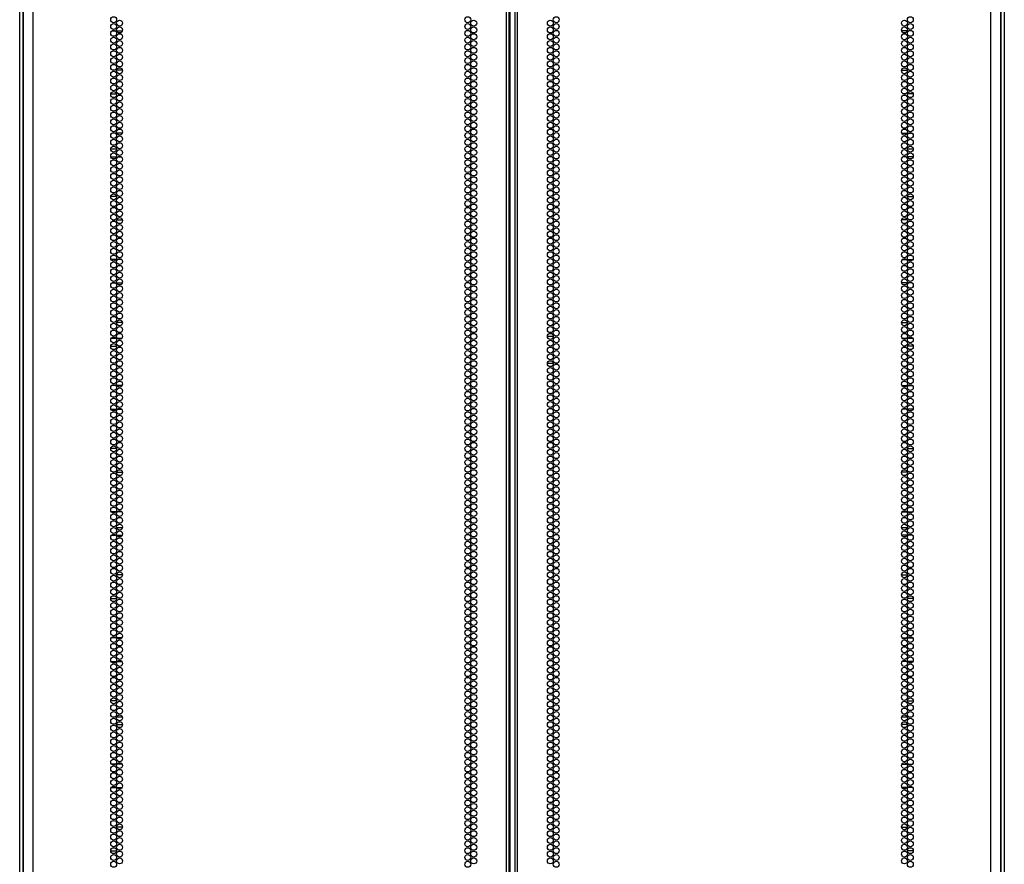
# Model space of a CAD drawing. Units: inches. Extents: x -251 to 39, y -63 to 179.
# Drawn here: x 11 to 39, y 57 to 81 of the extents above; entities that cross this region are included whole.
import ezdxf

# ---------------------------------------------------------------- set-up
doc = ezdxf.new("R2010")
doc.units = ezdxf.units.IN
doc.header["$MEASUREMENT"] = 0
doc.layers.add('TFR-TRI', color=7, linetype='CONTINUOUS')

msp = doc.modelspace()

# ---------------------------------------------------------------- linework, layer by layer
at = {"layer": 'TFR-TRI', "color": 72, "linetype": 'Continuous'}
for p, q in [((11.75, 12.969), (11.75, 94.684)), ((24.888, 12.969), (24.888, 94.684)), ((24.959, 12.969), (24.959, 94.684)), ((25.117, 94.684), (25.117, 12.969)), ((25.187, 12.969), (25.187, 94.684)), ((38.325, 12.969), (38.325, 94.684)), ((24.991, 13.363), (24.991, 94.29)), ((11.475, 92.509), (11.475, 12.969)), ((38.601, 12.969), (38.601, 92.509))]:
    msp.add_line(p, q, dxfattribs=at)
at = {"layer": 'TFR-TRI', "color": 173, "linetype": 'Continuous'}
for p, q in [((11.376, 13.562), (11.376, 92.847)), ((11.471, 13.66), (11.471, 92.786)), ((38.605, 92.786), (38.605, 13.66)), ((38.699, 92.847), (38.699, 13.562))]:
    msp.add_line(p, q, dxfattribs=at)
at = {"layer": 'TFR-TRI', "color": 87, "linetype": 'Continuous'}
for p, q in [((13.946, 80.557), (14.022, 80.557)), ((14.068, 80.557), (14.228, 80.557)), ((14.011, 79.461), (13.958, 79.461)), ((14.229, 79.461), (14.067, 79.461)), ((13.905, 78.807), (14.063, 78.807)), ((14.105, 78.807), (14.191, 78.807)), ((14.039, 77.711), (13.929, 77.711)), ((14.224, 77.711), (14.072, 77.711)), ((13.905, 77.057), (14.063, 77.057)), ((14.103, 77.057), (14.193, 77.057)), ((14.066, 75.961), (13.902, 75.961)), ((14.157, 75.961), (14.139, 75.961)), ((13.948, 75.307), (14.02, 75.307)), ((14.068, 75.307), (14.228, 75.307)), ((14.058, 74.211), (13.91, 74.211)), ((14.207, 74.211), (14.089, 74.211)), ((13.934, 73.557), (14.035, 73.557)), ((14.071, 73.557), (14.225, 73.557)), ((14.23, 72.461), (14.066, 72.461)), ((13.903, 71.807), (14.065, 71.807)), ((14.121, 71.807), (14.175, 71.807)), ((14.047, 70.711), (13.921, 70.711)), ((14.22, 70.711), (14.076, 70.711)), ((13.908, 70.057), (14.06, 70.057)), ((14.093, 70.057), (14.203, 70.057)), ((14.067, 68.961), (13.902, 68.961)), ((13.975, 68.307), (13.993, 68.307)), ((14.066, 68.307), (14.23, 68.307)), ((14.054, 67.211), (13.915, 67.211)), ((14.214, 67.211), (14.082, 67.211)), ((13.925, 66.557), (14.044, 66.557)), ((14.074, 66.557), (14.222, 66.557)), ((14.231, 65.461), (14.065, 65.461)), ((13.902, 64.807), (14.066, 64.807)), ((14.053, 63.711), (13.915, 63.711)), ((14.215, 63.711), (14.081, 63.711)), ((13.912, 63.057), (14.056, 63.057)), ((14.085, 63.057), (14.211, 63.057)), ((14.067, 61.961), (13.902, 61.961)), ((14.065, 61.307), (14.231, 61.307)), ((14.048, 60.211), (13.921, 60.211)), ((14.219, 60.211), (14.077, 60.211)), ((13.918, 59.557), (14.05, 59.557)), ((14.079, 59.557), (14.217, 59.557)), ((14.23, 58.461), (14.066, 58.461)), ((13.902, 57.807), (14.067, 57.807))]:
    msp.add_line(p, q, dxfattribs=at)
at = {"layer": 'TFR-TRI', "color": 30, "linetype": 'Continuous'}
for p, q in [((36.007, 80.557), (35.848, 80.557)), ((36.13, 80.557), (36.053, 80.557)), ((35.846, 79.461), (36.009, 79.461)), ((36.065, 79.461), (36.118, 79.461)), ((35.971, 78.807), (35.884, 78.807)), ((36.17, 78.807), (36.012, 78.807)), ((35.852, 77.711), (36.003, 77.711)), ((36.036, 77.711), (36.147, 77.711)), ((35.973, 77.057), (35.883, 77.057)), ((36.17, 77.057), (36.013, 77.057)), ((35.919, 75.961), (35.937, 75.961)), ((36.01, 75.961), (36.173, 75.961)), ((36.008, 75.307), (35.847, 75.307)), ((36.128, 75.307), (36.055, 75.307)), ((35.868, 74.211), (35.987, 74.211)), ((36.017, 74.211), (36.165, 74.211)), ((36.005, 73.557), (35.85, 73.557)), ((36.142, 73.557), (36.041, 73.557)), ((35.845, 72.461), (36.01, 72.461)), ((26.019, 72.086), (26.183, 72.086)), ((35.954, 71.807), (35.901, 71.807)), ((36.172, 71.807), (36.01, 71.807)), ((26.02, 71.337), (26.181, 71.337)), ((26.231, 71.337), (26.298, 71.337)), ((35.856, 70.711), (35.999, 70.711)), ((36.028, 70.711), (36.154, 70.711)), ((35.983, 70.057), (35.872, 70.057)), ((36.167, 70.057), (36.016, 70.057)), ((36.009, 68.961), (36.174, 68.961)), ((36.009, 68.307), (35.846, 68.307)), ((36.1, 68.307), (36.082, 68.307)), ((35.861, 67.211), (35.994, 67.211)), ((36.022, 67.211), (36.161, 67.211)), ((36.002, 66.557), (35.854, 66.557)), ((36.151, 66.557), (36.032, 66.557)), ((35.845, 65.461), (36.01, 65.461)), ((36.174, 64.807), (36.009, 64.807)), ((35.861, 63.711), (35.994, 63.711)), ((36.022, 63.711), (36.16, 63.711)), ((35.99, 63.057), (35.865, 63.057)), ((36.163, 63.057), (36.019, 63.057)), ((36.009, 61.961), (36.174, 61.961)), ((36.01, 61.307), (35.845, 61.307)), ((35.856, 60.211), (35.999, 60.211)), ((36.028, 60.211), (36.155, 60.211)), ((35.997, 59.557), (35.858, 59.557)), ((36.157, 59.557), (36.025, 59.557)), ((35.845, 58.461), (36.01, 58.461)), ((36.174, 57.807), (36.009, 57.807))]:
    msp.add_line(p, q, dxfattribs=at)
at = {"layer": 'TFR-TRI', "color": 155, "linetype": 'Continuous'}
for p, q in [((13.902, 77.279), (14.067, 77.279)), ((13.916, 72.027), (14.052, 72.027)), ((14.08, 72.027), (14.216, 72.027)), ((14.066, 66.775), (14.23, 66.775)), ((13.931, 61.523), (14.038, 61.523)), ((14.072, 61.523), (14.224, 61.523))]:
    msp.add_line(p, q, dxfattribs=at)
at = {"layer": 'TFR-TRI', "color": 253, "linetype": 'Continuous'}
for p, q in [((36.009, 77.279), (36.174, 77.279)), ((35.86, 72.027), (35.995, 72.027)), ((36.023, 72.027), (36.159, 72.027)), ((35.845, 66.775), (36.01, 66.775)), ((35.851, 61.523), (36.004, 61.523)), ((36.038, 61.523), (36.145, 61.523))]:
    msp.add_line(p, q, dxfattribs=at)
at = {"layer": 'TFR-TRI', "color": 72, "linetype": 'Continuous'}
for centre in [(13.984, 80.862), (23.811, 80.862), (26.265, 80.862), (36.091, 80.862), (13.984, 80.673), (14.148, 80.767), (14.148, 80.578), (23.811, 80.673), (23.975, 80.767), (23.975, 80.578), (26.101, 80.767), (26.101, 80.578), (26.265, 80.673), (35.928, 80.767), (35.928, 80.578), (36.091, 80.673), (13.984, 80.484), (13.984, 80.295), (14.148, 80.39), (23.811, 80.484), (23.811, 80.295), (23.975, 80.39), (26.101, 80.39), (26.265, 80.484), (26.265, 80.295), (35.928, 80.39), (36.091, 80.484), (36.091, 80.295), (13.984, 80.106), (14.148, 80.201), (14.148, 80.012), (23.811, 80.106), (23.975, 80.201), (23.975, 80.012), (26.101, 80.201), (26.101, 80.012), (26.265, 80.106), (35.928, 80.201), (35.928, 80.012), (36.091, 80.106), (13.984, 79.917), (13.984, 79.728), (14.148, 79.823), (23.811, 79.917), (23.811, 79.728), (23.975, 79.823), (26.101, 79.823), (26.265, 79.917), (26.265, 79.728), (35.928, 79.823), (36.091, 79.917), (36.091, 79.728), (13.984, 79.539), (14.148, 79.634), (14.148, 79.445), (23.811, 79.539), (23.975, 79.634), (23.975, 79.445), (26.101, 79.634), (26.101, 79.445), (26.265, 79.539), (35.928, 79.634), (35.928, 79.445), (36.091, 79.539), (13.984, 79.35), (13.984, 79.161), (14.148, 79.256), (23.811, 79.35), (23.811, 79.161), (23.975, 79.256), (26.101, 79.256), (26.265, 79.35), (26.265, 79.161), (35.928, 79.256), (36.091, 79.35), (36.091, 79.161), (13.984, 78.972), (14.148, 79.067), (23.811, 78.972), (23.975, 79.067), (26.101, 79.067), (26.265, 78.972), (35.928, 79.067), (36.091, 78.972), (13.984, 78.783), (14.148, 78.878), (14.148, 78.689), (23.811, 78.783), (23.975, 78.878), (23.975, 78.689), (26.101, 78.878), (26.101, 78.689), (26.265, 78.783), (35.928, 78.878), (35.928, 78.689), (36.091, 78.783), (13.984, 78.594), (13.984, 78.405), (14.148, 78.5), (23.811, 78.594), (23.811, 78.405), (23.975, 78.5), (26.101, 78.5), (26.265, 78.594), (26.265, 78.405), (35.928, 78.5), (36.091, 78.594), (36.091, 78.405), (13.984, 78.216), (14.148, 78.311), (14.148, 78.122), (23.811, 78.216), (23.975, 78.311), (23.975, 78.122), (26.101, 78.311), (26.101, 78.122), (26.265, 78.216), (35.928, 78.311), (35.928, 78.122), (36.091, 78.216), (13.984, 78.027), (13.984, 77.838), (14.148, 77.933), (23.811, 78.027), (23.811, 77.838), (23.975, 77.933), (26.101, 77.933), (26.265, 78.027), (26.265, 77.838), (35.928, 77.933), (36.091, 78.027), (36.091, 77.838), (13.984, 77.649), (14.148, 77.744), (14.148, 77.555), (23.811, 77.649), (23.975, 77.744), (23.975, 77.555), (26.101, 77.744), (26.101, 77.555), (26.265, 77.649), (35.928, 77.744), (35.928, 77.555), (36.091, 77.649), (13.984, 77.46), (13.984, 77.271), (14.148, 77.366), (23.811, 77.46), (23.811, 77.271), (23.975, 77.366), (26.101, 77.366), (26.265, 77.46), (26.265, 77.271), (35.928, 77.366), (36.091, 77.46), (36.091, 77.271), (13.984, 77.082), (14.148, 77.177), (14.148, 76.988), (23.811, 77.082), (23.975, 77.177), (23.975, 76.988), (26.101, 77.177), (26.101, 76.988), (26.265, 77.082), (35.928, 77.177), (35.928, 76.988), (36.091, 77.082), (13.984, 76.893), (13.984, 76.704), (14.148, 76.799), (23.811, 76.893), (23.811, 76.704), (23.975, 76.799), (26.101, 76.799), (26.265, 76.893), (26.265, 76.704), (35.928, 76.799), (36.091, 76.893), (36.091, 76.704), (13.984, 76.515), (14.148, 76.61), (23.811, 76.515), (23.975, 76.61), (26.101, 76.61), (26.265, 76.515), (35.928, 76.61), (36.091, 76.515), (13.984, 76.327), (14.148, 76.421), (14.148, 76.232), (23.811, 76.327), (23.975, 76.421), (23.975, 76.232), (26.101, 76.421), (26.101, 76.232), (26.265, 76.327), (35.928, 76.421), (35.928, 76.232), (36.091, 76.327), (13.984, 76.138), (13.984, 75.949), (14.148, 76.043), (23.811, 76.138), (23.811, 75.949), (23.975, 76.043), (26.101, 76.043), (26.265, 76.138), (26.265, 75.949), (35.928, 76.043), (36.091, 76.138), (36.091, 75.949), (13.984, 75.76), (14.148, 75.854), (14.148, 75.665), (23.811, 75.76), (23.975, 75.854), (23.975, 75.665), (26.101, 75.854), (26.101, 75.665), (26.265, 75.76), (35.928, 75.854), (35.928, 75.665), (36.091, 75.76), (13.984, 75.571), (13.984, 75.382), (14.148, 75.476), (23.811, 75.571), (23.811, 75.382), (23.975, 75.476), (26.101, 75.476), (26.265, 75.571), (26.265, 75.382), (35.928, 75.476), (36.091, 75.571), (36.091, 75.382), (13.984, 75.193), (14.148, 75.287), (14.148, 75.098), (23.811, 75.193), (23.975, 75.287), (23.975, 75.098), (26.101, 75.287), (26.101, 75.098), (26.265, 75.193), (35.928, 75.287), (35.928, 75.098), (36.091, 75.193), (13.984, 75.004), (13.984, 74.815), (14.148, 74.909), (23.811, 75.004), (23.811, 74.815), (23.975, 74.909), (26.101, 74.909), (26.265, 75.004), (26.265, 74.815), (35.928, 74.909), (36.091, 75.004), (36.091, 74.815), (13.984, 74.626), (14.148, 74.72), (14.148, 74.531), (23.811, 74.626), (23.975, 74.72), (23.975, 74.531), (26.101, 74.72), (26.101, 74.531), (26.265, 74.626), (35.928, 74.72), (35.928, 74.531), (36.091, 74.626), (13.984, 74.437), (13.984, 74.248), (14.148, 74.342), (23.811, 74.437), (23.811, 74.248), (23.975, 74.342), (26.101, 74.342), (26.265, 74.437), (26.265, 74.248), (35.928, 74.342), (36.091, 74.437), (36.091, 74.248), (13.984, 74.059), (14.148, 74.153), (14.148, 73.964), (23.811, 74.059), (23.975, 74.153), (23.975, 73.964), (26.101, 74.153), (26.101, 73.964), (26.265, 74.059), (35.928, 74.153), (35.928, 73.964), (36.091, 74.059), (13.984, 73.87), (14.148, 73.775), (23.811, 73.87), (23.975, 73.775), (26.101, 73.775), (26.265, 73.87), (35.928, 73.775), (36.091, 73.87), (13.984, 73.681), (13.984, 73.492), (14.148, 73.586), (23.811, 73.681), (23.811, 73.492), (23.975, 73.586), (26.101, 73.586), (26.265, 73.681), (26.265, 73.492), (35.928, 73.586), (36.091, 73.681), (36.091, 73.492), (13.984, 73.303), (14.148, 73.397), (14.148, 73.208), (23.811, 73.303), (23.975, 73.397), (23.975, 73.208), (26.101, 73.397), (26.101, 73.208), (26.265, 73.303), (35.928, 73.397), (35.928, 73.208), (36.091, 73.303), (13.984, 73.114), (13.984, 72.925), (14.148, 73.019), (23.811, 73.114), (23.811, 72.925), (23.975, 73.019), (26.101, 73.019), (26.265, 73.114), (26.265, 72.925), (35.928, 73.019), (36.091, 73.114), (36.091, 72.925), (13.984, 72.736), (14.148, 72.83), (14.148, 72.641), (23.811, 72.736), (23.975, 72.83), (23.975, 72.641), (26.101, 72.83), (26.101, 72.641), (26.265, 72.736), (35.928, 72.83), (35.928, 72.641), (36.091, 72.736), (13.984, 72.547), (13.984, 72.358), (14.148, 72.452), (23.811, 72.547), (23.811, 72.358), (23.975, 72.452), (26.101, 72.452), (26.265, 72.547), (26.265, 72.358), (35.928, 72.452), (36.091, 72.547), (36.091, 72.358), (13.984, 72.169), (14.148, 72.264), (14.148, 72.075), (23.811, 72.169), (23.975, 72.264), (23.975, 72.075), (26.101, 72.264), (26.101, 72.075), (26.265, 72.169), (35.928, 72.264), (35.928, 72.075), (36.091, 72.169), (13.984, 71.98), (13.984, 71.791), (14.148, 71.886), (23.811, 71.98), (23.811, 71.791), (23.975, 71.886), (26.101, 71.886), (26.265, 71.98), (26.265, 71.791), (35.928, 71.886), (36.091, 71.98), (36.091, 71.791), (13.984, 71.602), (14.148, 71.697), (14.148, 71.508), (23.811, 71.602), (23.975, 71.697), (23.975, 71.508), (26.101, 71.697), (26.101, 71.508), (26.265, 71.602), (35.928, 71.697), (35.928, 71.508), (36.091, 71.602), (13.984, 71.413), (14.148, 71.319), (23.811, 71.413), (23.975, 71.319), (26.101, 71.319), (26.265, 71.413), (35.928, 71.319), (36.091, 71.413), (13.984, 71.224), (13.984, 71.035), (14.148, 71.13), (23.811, 71.224), (23.811, 71.035), (23.975, 71.13), (26.101, 71.13), (26.265, 71.224), (26.265, 71.035), (35.928, 71.13), (36.091, 71.224), (36.091, 71.035), (13.984, 70.846), (14.148, 70.941), (14.148, 70.752), (23.811, 70.846), (23.975, 70.941), (23.975, 70.752), (26.101, 70.941), (26.101, 70.752), (26.265, 70.846), (35.928, 70.941), (35.928, 70.752), (36.091, 70.846), (13.984, 70.657), (13.984, 70.468), (14.148, 70.563), (23.811, 70.657), (23.811, 70.468), (23.975, 70.563), (26.101, 70.563), (26.265, 70.657), (26.265, 70.468), (35.928, 70.563), (36.091, 70.657), (36.091, 70.468), (13.984, 70.279), (14.148, 70.374), (14.148, 70.185), (23.811, 70.279), (23.975, 70.374), (23.975, 70.185), (26.101, 70.374), (26.101, 70.185), (26.265, 70.279), (35.928, 70.374), (35.928, 70.185), (36.091, 70.279), (13.984, 70.09), (13.984, 69.901), (14.148, 69.996), (23.811, 70.09), (23.811, 69.901), (23.975, 69.996), (26.101, 69.996), (26.265, 70.09), (26.265, 69.901), (35.928, 69.996), (36.091, 70.09), (36.091, 69.901), (13.984, 69.712), (14.148, 69.807), (14.148, 69.618), (23.811, 69.712), (23.975, 69.807), (23.975, 69.618), (26.101, 69.807), (26.101, 69.618), (26.265, 69.712), (35.928, 69.807), (35.928, 69.618), (36.091, 69.712), (13.984, 69.523), (13.984, 69.334), (14.148, 69.429), (23.811, 69.523), (23.811, 69.334), (23.975, 69.429), (26.101, 69.429), (26.265, 69.523), (26.265, 69.334), (35.928, 69.429), (36.091, 69.523), (36.091, 69.334), (13.984, 69.145), (14.148, 69.24), (14.148, 69.051), (23.811, 69.145), (23.975, 69.24), (23.975, 69.051), (26.101, 69.24), (26.101, 69.051), (26.265, 69.145), (35.928, 69.24), (35.928, 69.051), (36.091, 69.145), (13.984, 68.956), (14.148, 68.862), (23.811, 68.956), (23.975, 68.862), (26.101, 68.862), (26.265, 68.956), (35.928, 68.862), (36.091, 68.956), (13.984, 68.767), (13.984, 68.578), (14.148, 68.673), (23.811, 68.767), (23.811, 68.578), (23.975, 68.673), (26.101, 68.673), (26.265, 68.767), (26.265, 68.578), (35.928, 68.673), (36.091, 68.767), (36.091, 68.578), (13.984, 68.39), (14.148, 68.484), (14.148, 68.295), (23.811, 68.39), (23.975, 68.484), (23.975, 68.295), (26.101, 68.484), (26.101, 68.295), (26.265, 68.39), (35.928, 68.484), (35.928, 68.295), (36.091, 68.39), (13.984, 68.201), (13.984, 68.012), (14.148, 68.106), (23.811, 68.201), (23.811, 68.012), (23.975, 68.106), (26.101, 68.106), (26.265, 68.201), (26.265, 68.012), (35.928, 68.106), (36.091, 68.201), (36.091, 68.012), (13.984, 67.823), (14.148, 67.917), (14.148, 67.728), (23.811, 67.823), (23.975, 67.917), (23.975, 67.728), (26.101, 67.917), (26.101, 67.728), (26.265, 67.823), (35.928, 67.917), (35.928, 67.728), (36.091, 67.823), (13.984, 67.634), (13.984, 67.445), (14.148, 67.539), (23.811, 67.634), (23.811, 67.445), (23.975, 67.539), (26.101, 67.539), (26.265, 67.634), (26.265, 67.445), (35.928, 67.539), (36.091, 67.634), (36.091, 67.445), (13.984, 67.256), (14.148, 67.35), (14.148, 67.161), (23.811, 67.256), (23.975, 67.35), (23.975, 67.161), (26.101, 67.35), (26.101, 67.161), (26.265, 67.256), (35.928, 67.35), (35.928, 67.161), (36.091, 67.256), (13.984, 67.067), (13.984, 66.878), (14.148, 66.972), (23.811, 67.067), (23.811, 66.878), (23.975, 66.972), (26.101, 66.972), (26.265, 67.067), (26.265, 66.878), (35.928, 66.972), (36.091, 67.067), (36.091, 66.878), (13.984, 66.689), (14.148, 66.783), (14.148, 66.594), (23.811, 66.689), (23.975, 66.783), (23.975, 66.594), (26.101, 66.783), (26.101, 66.594), (26.265, 66.689), (35.928, 66.783), (35.928, 66.594), (36.091, 66.689), (13.984, 66.5), (14.148, 66.405), (23.811, 66.5), (23.975, 66.405), (26.101, 66.405), (26.265, 66.5), (35.928, 66.405), (36.091, 66.5), (13.984, 66.311), (13.984, 66.122), (14.148, 66.216), (23.811, 66.311), (23.811, 66.122), (23.975, 66.216), (26.101, 66.216), (26.265, 66.311), (26.265, 66.122), (35.928, 66.216), (36.091, 66.311), (36.091, 66.122), (13.984, 65.933), (14.148, 66.027), (14.148, 65.838), (23.811, 65.933), (23.975, 66.027), (23.975, 65.838), (26.101, 66.027), (26.101, 65.838), (26.265, 65.933), (35.928, 66.027), (35.928, 65.838), (36.091, 65.933), (13.984, 65.744), (13.984, 65.555), (14.148, 65.649), (23.811, 65.744), (23.811, 65.555), (23.975, 65.649), (26.101, 65.649), (26.265, 65.744), (26.265, 65.555), (35.928, 65.649), (36.091, 65.744), (36.091, 65.555), (13.984, 65.366), (14.148, 65.46), (14.148, 65.271), (23.811, 65.366), (23.975, 65.46), (23.975, 65.271), (26.101, 65.46), (26.101, 65.271), (26.265, 65.366), (35.928, 65.46), (35.928, 65.271), (36.091, 65.366), (13.984, 65.177), (13.984, 64.988), (14.148, 65.082), (23.811, 65.177), (23.811, 64.988), (23.975, 65.082), (26.101, 65.082), (26.265, 65.177), (26.265, 64.988), (35.928, 65.082), (36.091, 65.177), (36.091, 64.988), (13.984, 64.799), (14.148, 64.893), (14.148, 64.704), (23.811, 64.799), (23.975, 64.893), (23.975, 64.704), (26.101, 64.893), (26.101, 64.704), (26.265, 64.799), (35.928, 64.893), (35.928, 64.704), (36.091, 64.799), (13.984, 64.61), (13.984, 64.421), (14.148, 64.515), (23.811, 64.61), (23.811, 64.421), (23.975, 64.515), (26.101, 64.515), (26.265, 64.61), (26.265, 64.421), (35.928, 64.515), (36.091, 64.61), (36.091, 64.421), (13.984, 64.232), (14.148, 64.327), (14.148, 64.138), (23.811, 64.232), (23.975, 64.327), (23.975, 64.138), (26.101, 64.327), (26.101, 64.138), (26.265, 64.232), (35.928, 64.327), (35.928, 64.138), (36.091, 64.232), (13.984, 64.043), (13.984, 63.854), (14.148, 63.949), (23.811, 64.043), (23.811, 63.854), (23.975, 63.949), (26.101, 63.949), (26.265, 64.043), (26.265, 63.854), (35.928, 63.949), (36.091, 64.043), (36.091, 63.854), (13.984, 63.665), (14.148, 63.76), (23.811, 63.665), (23.975, 63.76), (26.101, 63.76), (26.265, 63.665), (35.928, 63.76), (36.091, 63.665), (13.984, 63.476), (14.148, 63.571), (14.148, 63.382), (23.811, 63.476), (23.975, 63.571), (23.975, 63.382), (26.101, 63.571), (26.101, 63.382), (26.265, 63.476), (35.928, 63.571), (35.928, 63.382), (36.091, 63.476), (13.984, 63.287), (13.984, 63.098), (14.148, 63.193), (23.811, 63.287), (23.811, 63.098), (23.975, 63.193), (26.101, 63.193), (26.265, 63.287), (26.265, 63.098), (35.928, 63.193), (36.091, 63.287), (36.091, 63.098), (13.984, 62.909), (14.148, 63.004), (14.148, 62.815), (23.811, 62.909), (23.975, 63.004), (23.975, 62.815), (26.101, 63.004), (26.101, 62.815), (26.265, 62.909), (35.928, 63.004), (35.928, 62.815), (36.091, 62.909), (13.984, 62.72), (13.984, 62.531), (14.148, 62.626), (23.811, 62.72), (23.811, 62.531), (23.975, 62.626), (26.101, 62.626), (26.265, 62.72), (26.265, 62.531), (35.928, 62.626), (36.091, 62.72), (36.091, 62.531), (13.984, 62.342), (14.148, 62.437), (14.148, 62.248), (23.811, 62.342), (23.975, 62.437), (23.975, 62.248), (26.101, 62.437), (26.101, 62.248), (26.265, 62.342), (35.928, 62.437), (35.928, 62.248), (36.091, 62.342), (13.984, 62.153), (13.984, 61.964), (14.148, 62.059), (23.811, 62.153), (23.811, 61.964), (23.975, 62.059), (26.101, 62.059), (26.265, 62.153), (26.265, 61.964), (35.928, 62.059), (36.091, 62.153), (36.091, 61.964), (13.984, 61.775), (14.148, 61.87), (14.148, 61.681), (23.811, 61.775), (23.975, 61.87), (23.975, 61.681), (26.101, 61.87), (26.101, 61.681), (26.265, 61.775), (35.928, 61.87), (35.928, 61.681), (36.091, 61.775), (13.984, 61.586), (13.984, 61.397), (14.148, 61.492), (23.811, 61.586), (23.811, 61.397), (23.975, 61.492), (26.101, 61.492), (26.265, 61.586), (26.265, 61.397), (35.928, 61.492), (36.091, 61.586), (36.091, 61.397), (13.984, 61.208), (14.148, 61.303), (23.811, 61.208), (23.975, 61.303), (26.101, 61.303), (26.265, 61.208), (35.928, 61.303), (36.091, 61.208), (13.984, 61.019), (14.148, 61.114), (14.148, 60.925), (23.811, 61.019), (23.975, 61.114), (23.975, 60.925), (26.101, 61.114), (26.101, 60.925), (26.265, 61.019), (35.928, 61.114), (35.928, 60.925), (36.091, 61.019), (13.984, 60.83), (13.984, 60.641), (14.148, 60.736), (23.811, 60.83), (23.811, 60.641), (23.975, 60.736), (26.101, 60.736), (26.265, 60.83), (26.265, 60.641), (35.928, 60.736), (36.091, 60.83), (36.091, 60.641), (13.984, 60.452), (14.148, 60.547), (14.148, 60.358), (23.811, 60.452), (23.975, 60.547), (23.975, 60.358), (26.101, 60.547), (26.101, 60.358), (26.265, 60.452), (35.928, 60.547), (35.928, 60.358), (36.091, 60.452), (13.984, 60.264), (13.984, 60.075), (14.148, 60.169), (23.811, 60.264), (23.811, 60.075), (23.975, 60.169), (26.101, 60.169), (26.265, 60.264), (26.265, 60.075), (35.928, 60.169), (36.091, 60.264), (36.091, 60.075), (13.984, 59.886), (14.148, 59.98), (14.148, 59.791), (23.811, 59.886), (23.975, 59.98), (23.975, 59.791), (26.101, 59.98), (26.101, 59.791), (26.265, 59.886), (35.928, 59.98), (35.928, 59.791), (36.091, 59.886), (13.984, 59.697), (13.984, 59.508), (14.148, 59.602), (23.811, 59.697), (23.811, 59.508), (23.975, 59.602), (26.101, 59.602), (26.265, 59.697), (26.265, 59.508), (35.928, 59.602), (36.091, 59.697), (36.091, 59.508), (13.984, 59.319), (14.148, 59.413), (14.148, 59.224), (23.811, 59.319), (23.975, 59.413), (23.975, 59.224), (26.101, 59.413), (26.101, 59.224), (26.265, 59.319), (35.928, 59.413), (35.928, 59.224), (36.091, 59.319), (13.984, 59.13), (13.984, 58.941), (14.148, 59.035), (23.811, 59.13), (23.811, 58.941), (23.975, 59.035), (26.101, 59.035), (26.265, 59.13), (26.265, 58.941), (35.928, 59.035), (36.091, 59.13), (36.091, 58.941), (13.984, 58.752), (14.148, 58.846), (23.811, 58.752), (23.975, 58.846), (26.101, 58.846), (26.265, 58.752), (35.928, 58.846), (36.091, 58.752), (13.984, 58.563), (14.148, 58.657), (14.148, 58.468), (23.811, 58.563), (23.975, 58.657), (23.975, 58.468), (26.101, 58.657), (26.101, 58.468), (26.265, 58.563), (35.928, 58.657), (35.928, 58.468), (36.091, 58.563), (13.984, 58.374), (13.984, 58.185), (14.148, 58.279), (23.811, 58.374), (23.811, 58.185), (23.975, 58.279), (26.101, 58.279), (26.265, 58.374), (26.265, 58.185), (35.928, 58.279), (36.091, 58.374), (36.091, 58.185), (13.984, 57.996), (14.148, 58.09), (14.148, 57.901), (23.811, 57.996), (23.975, 58.09), (23.975, 57.901), (26.101, 58.09), (26.101, 57.901), (26.265, 57.996), (35.928, 58.09), (35.928, 57.901), (36.091, 57.996), (13.984, 57.807), (13.984, 57.618), (14.148, 57.712), (23.811, 57.807), (23.811, 57.618), (23.975, 57.712), (26.101, 57.712), (26.265, 57.807), (26.265, 57.618), (35.928, 57.712), (36.091, 57.807), (36.091, 57.618), (13.984, 57.429), (14.148, 57.523), (23.811, 57.429), (23.975, 57.523), (26.101, 57.523), (26.265, 57.429), (35.928, 57.523), (36.091, 57.429)]:
    msp.add_circle(centre, 0.0827, dxfattribs=at)

doc.saveas('drawing.dxf')
